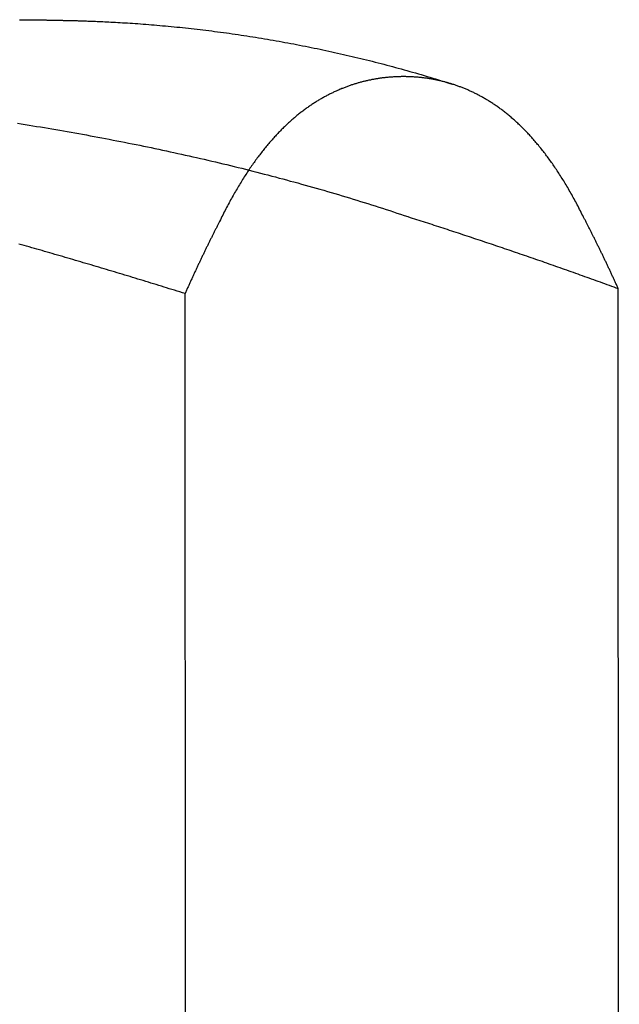
# Model space of a CAD drawing. Extents: x 0 to 795, y -485 to 124.
# Drawn here: x 17 to 18, y 38 to 39 of the extents above; entities that cross this region are included whole.
import ezdxf

# ---------------------------------------------------------------- set-up
doc = ezdxf.new("R2010")
doc.units = 0
doc.header["$LTSCALE"] = 20
doc.linetypes.add('AUSGEZOGEN', pattern=[0])
doc.layers.get('0').update_dxf_attribs({"linetype": 'AUSGEZOGEN'})
doc.layers.add('01376X10', color=7, linetype='CONTINUOUS')

# ---------------------------------------------------------------- blocks, each defined once
blk = doc.blocks.new('A$C79A17A07')
at = {"color": 3, "linetype": 'AUSGEZOGEN', "extrusion": (0, 1, -2e-16)}
for p, q in [((17.3793, 35.0973), (17.3775, 38.715)), ((18.0999, 35.1056), (18.0981, 38.7234))]:
    blk.add_line(p, q, dxfattribs=at)
at = {"color": 3}
for points in [[(17.1021, 39.1708, 0), (17.1032, 39.1708, 0), (17.1042, 39.1708, 0), (17.1053, 39.1708, 0), (17.1063, 39.1708, 0), (17.1073, 39.1708, 0), (17.1084, 39.1708, 0), (17.1094, 39.1708, 0), (17.1104, 39.1708, 0), (17.1114, 39.1707, 0), (17.1125, 39.1707, 0), (17.1135, 39.1707, 0), (17.1145, 39.1707, 0), (17.1156, 39.1707, 0), (17.1166, 39.1707, 0), (17.1176, 39.1707, 0), (17.1186, 39.1707, 0), (17.1197, 39.1706, 0), (17.1207, 39.1706, 0), (17.1217, 39.1706, 0), (17.1228, 39.1706, 0), (17.1238, 39.1706, 0), (17.1248, 39.1706, 0), (17.1258, 39.1706, 0), (17.1269, 39.1705, 0), (17.1279, 39.1705, 0), (17.1289, 39.1705, 0), (17.1299, 39.1705, 0), (17.131, 39.1705, 0), (17.132, 39.1705, 0), (17.133, 39.1705, 0), (17.1341, 39.1704, 0), (17.1351, 39.1704, 0), (17.1361, 39.1704, 0), (17.1371, 39.1704, 0), (17.1382, 39.1704, 0), (17.1392, 39.1704, 0), (17.1402, 39.1704, 0), (17.1413, 39.1703, 0), (17.1423, 39.1703, 0), (17.1433, 39.1703, 0), (17.1444, 39.1703, 0), (17.1454, 39.1703, 0), (17.1464, 39.1703, 0), (17.1475, 39.1702, 0), (17.1485, 39.1702, 0), (17.1495, 39.1702, 0), (17.1506, 39.1702, 0), (17.1516, 39.1702, 0), (17.1526, 39.1702, 0), (17.1537, 39.1701, 0), (17.1547, 39.1701, 0), (17.1558, 39.1701, 0), (17.1568, 39.1701, 0), (17.1578, 39.1701, 0), (17.1589, 39.17, 0), (17.1599, 39.17, 0), (17.161, 39.17, 0), (17.162, 39.17, 0), (17.1631, 39.17, 0), (17.1641, 39.17, 0), (17.1652, 39.1699, 0), (17.1662, 39.1699, 0), (17.1673, 39.1699, 0), (17.1683, 39.1699, 0), (17.1694, 39.1699, 0), (17.1705, 39.1698, 0), (17.1715, 39.1698, 0), (17.1726, 39.1698, 0), (17.1737, 39.1698, 0), (17.1748, 39.1697, 0), (17.1759, 39.1697, 0), (17.1771, 39.1697, 0), (17.1783, 39.1697, 0), (17.1795, 39.1697, 0), (17.1807, 39.1696, 0), (17.1819, 39.1696, 0), (17.1832, 39.1696, 0), (17.1845, 39.1695, 0), (17.1859, 39.1695, 0), (17.1873, 39.1695, 0), (17.1887, 39.1694, 0), (17.1902, 39.1694, 0), (17.1917, 39.1694, 0), (17.1932, 39.1693, 0), (17.1948, 39.1693, 0), (17.1964, 39.1692, 0), (17.1981, 39.1692, 0), (17.1998, 39.1691, 0), (17.2016, 39.1691, 0), (17.2035, 39.169, 0), (17.2054, 39.169, 0), (17.2074, 39.1689, 0), (17.2094, 39.1688, 0), (17.2115, 39.1688, 0), (17.2137, 39.1687, 0), (17.216, 39.1686, 0), (17.2184, 39.1685, 0), (17.2208, 39.1684, 0), (17.2234, 39.1683, 0), (17.226, 39.1682, 0), (17.2288, 39.1681, 0), (17.2316, 39.168, 0), (17.2345, 39.1679, 0), (17.2376, 39.1677, 0), (17.2407, 39.1676, 0), (17.244, 39.1674, 0), (17.2473, 39.1673, 0), (17.2508, 39.1671, 0), (17.2543, 39.1669, 0), (17.258, 39.1667, 0), (17.2617, 39.1665, 0), (17.2656, 39.1663, 0), (17.2695, 39.1661, 0), (17.2735, 39.1658, 0), (17.2776, 39.1656, 0), (17.2818, 39.1653, 0), (17.286, 39.1651, 0), (17.2903, 39.1648, 0), (17.2947, 39.1645, 0), (17.2991, 39.1642, 0), (17.3035, 39.1638, 0), (17.308, 39.1635, 0), (17.3125, 39.1632, 0), (17.3171, 39.1628, 0), (17.3216, 39.1624, 0), (17.3263, 39.162, 0), (17.3309, 39.1616, 0), (17.3356, 39.1612, 0), (17.3403, 39.1608, 0), (17.345, 39.1604, 0), (17.3497, 39.1599, 0), (17.3545, 39.1595, 0), (17.3592, 39.159, 0), (17.364, 39.1586, 0), (17.3688, 39.1581, 0), (17.3736, 39.1576, 0), (17.3784, 39.1571, 0), (17.3832, 39.1565, 0), (17.388, 39.156, 0), (17.3928, 39.1555, 0), (17.3977, 39.1549, 0), (17.4025, 39.1543, 0), (17.4074, 39.1538, 0), (17.4122, 39.1532, 0), (17.4171, 39.1526, 0), (17.4219, 39.152, 0), (17.4268, 39.1513, 0), (17.4317, 39.1507, 0), (17.4365, 39.1501, 0), (17.4414, 39.1494, 0), (17.4463, 39.1487, 0), (17.4511, 39.1481, 0), (17.456, 39.1474, 0), (17.4609, 39.1467, 0), (17.4658, 39.146, 0), (17.4707, 39.1452, 0), (17.4755, 39.1445, 0), (17.4804, 39.1438, 0), (17.4853, 39.143, 0), (17.4902, 39.1422, 0), (17.495, 39.1415, 0), (17.4999, 39.1407, 0), (17.5048, 39.1399, 0), (17.5097, 39.1391, 0), (17.5145, 39.1382, 0), (17.5194, 39.1374, 0), (17.5243, 39.1366, 0), (17.5292, 39.1357, 0), (17.534, 39.1348, 0), (17.5389, 39.134, 0), (17.5438, 39.1331, 0), (17.5486, 39.1322, 0), (17.5535, 39.1313, 0), (17.5584, 39.1304, 0), (17.5632, 39.1294, 0), (17.5681, 39.1285, 0), (17.573, 39.1275, 0), (17.5778, 39.1266, 0), (17.5827, 39.1256, 0), (17.5875, 39.1246, 0), (17.5924, 39.1236, 0), (17.5972, 39.1226, 0), (17.6021, 39.1216, 0), (17.607, 39.1206, 0), (17.6118, 39.1195, 0), (17.6167, 39.1185, 0), (17.6215, 39.1174, 0), (17.6263, 39.1164, 0), (17.6312, 39.1153, 0), (17.636, 39.1142, 0), (17.6409, 39.1131, 0), (17.6457, 39.112, 0), (17.6505, 39.1108, 0), (17.6554, 39.1097, 0), (17.6602, 39.1086, 0), (17.665, 39.1074, 0), (17.6699, 39.1062, 0), (17.6747, 39.1051, 0), (17.6795, 39.1039, 0), (17.6843, 39.1027, 0), (17.6891, 39.1015, 0), (17.694, 39.1002, 0), (17.6988, 39.099, 0), (17.7036, 39.0978, 0), (17.7084, 39.0965, 0), (17.7132, 39.0953, 0), (17.718, 39.094, 0), (17.7228, 39.0927, 0), (17.7276, 39.0914, 0), (17.7323, 39.0901, 0), (17.7371, 39.0888, 0), (17.7419, 39.0875, 0), (17.7467, 39.0861, 0), (17.7515, 39.0848, 0), (17.7562, 39.0834, 0), (17.761, 39.0821, 0), (17.7658, 39.0807, 0), (17.7705, 39.0793, 0), (17.7753, 39.0779, 0), (17.7801, 39.0765, 0), (17.7848, 39.0751, 0), (17.7896, 39.0736, 0), (17.7943, 39.0722, 0), (17.7991, 39.0707, 0), (17.8038, 39.0693, 0), (17.8085, 39.0678, 0), (17.8133, 39.0663, 0), (17.818, 39.0648, 0), (17.8227, 39.0633, 0)], [(18.0405, 38.8421, 0), (18.0392, 38.8447, 0), (18.0379, 38.8473, 0), (18.0366, 38.8499, 0), (18.0353, 38.8525, 0), (18.034, 38.8551, 0), (18.0327, 38.8576, 0), (18.0314, 38.8602, 0), (18.03, 38.8627, 0), (18.0287, 38.8652, 0), (18.0274, 38.8676, 0), (18.0261, 38.8701, 0), (18.0248, 38.8725, 0), (18.0234, 38.8749, 0), (18.0221, 38.8773, 0), (18.0208, 38.8797, 0), (18.0195, 38.882, 0), (18.0181, 38.8844, 0), (18.0168, 38.8867, 0), (18.0155, 38.889, 0), (18.0141, 38.8913, 0), (18.0128, 38.8935, 0), (18.0115, 38.8958, 0), (18.0101, 38.898, 0), (18.0088, 38.9002, 0), (18.0075, 38.9024, 0), (18.0061, 38.9046, 0), (18.0048, 38.9067, 0), (18.0034, 38.9089, 0), (18.0021, 38.911, 0), (18.0007, 38.9131, 0), (17.9994, 38.9152, 0), (17.998, 38.9172, 0), (17.9967, 38.9193, 0), (17.9954, 38.9213, 0), (17.994, 38.9233, 0), (17.9926, 38.9253, 0), (17.9913, 38.9273, 0), (17.9899, 38.9292, 0), (17.9886, 38.9312, 0), (17.9872, 38.9331, 0), (17.9859, 38.935, 0), (17.9845, 38.9369, 0), (17.9832, 38.9388, 0), (17.9818, 38.9407, 0), (17.9804, 38.9425, 0), (17.9791, 38.9443, 0), (17.9777, 38.9461, 0), (17.9764, 38.9479, 0), (17.975, 38.9497, 0), (17.9736, 38.9515, 0), (17.9723, 38.9532, 0), (17.9709, 38.9549, 0), (17.9695, 38.9567, 0), (17.9682, 38.9583, 0), (17.9668, 38.96, 0), (17.9654, 38.9617, 0), (17.9641, 38.9633, 0), (17.9627, 38.965, 0), (17.9613, 38.9666, 0), (17.96, 38.9682, 0), (17.9586, 38.9698, 0), (17.9572, 38.9714, 0), (17.9558, 38.9729, 0), (17.9545, 38.9745, 0), (17.9531, 38.976, 0), (17.9517, 38.9775, 0), (17.9503, 38.979, 0), (17.949, 38.9805, 0), (17.9476, 38.9819, 0), (17.9462, 38.9834, 0), (17.9448, 38.9848, 0), (17.9435, 38.9863, 0), (17.9421, 38.9877, 0), (17.9407, 38.9891, 0), (17.9393, 38.9904, 0), (17.9379, 38.9918, 0), (17.9366, 38.9932, 0), (17.9352, 38.9945, 0), (17.9338, 38.9958, 0), (17.9324, 38.9971, 0), (17.931, 38.9984, 0), (17.9296, 38.9997, 0), (17.9283, 39.001, 0), (17.9269, 39.0022, 0), (17.9255, 39.0035, 0), (17.9241, 39.0047, 0), (17.9227, 39.0059, 0), (17.9213, 39.0071, 0), (17.92, 39.0083, 0), (17.9186, 39.0095, 0), (17.9172, 39.0107, 0), (17.9158, 39.0118, 0), (17.9144, 39.0129, 0), (17.913, 39.0141, 0), (17.9117, 39.0152, 0), (17.9103, 39.0163, 0), (17.9089, 39.0174, 0), (17.9075, 39.0184, 0), (17.9061, 39.0195, 0), (17.9047, 39.0206, 0), (17.9033, 39.0216, 0), (17.902, 39.0226, 0), (17.9006, 39.0236, 0), (17.8992, 39.0246, 0), (17.8978, 39.0256, 0), (17.8964, 39.0266, 0), (17.895, 39.0276, 0), (17.8936, 39.0285, 0), (17.8923, 39.0295, 0), (17.8909, 39.0304, 0), (17.8895, 39.0313, 0), (17.8881, 39.0322, 0), (17.8867, 39.0331, 0), (17.8853, 39.034, 0), (17.8839, 39.0349, 0), (17.8826, 39.0357, 0), (17.8812, 39.0366, 0), (17.8798, 39.0374, 0), (17.8784, 39.0382, 0), (17.877, 39.0391, 0), (17.8756, 39.0399, 0), (17.8742, 39.0407, 0), (17.8729, 39.0414, 0), (17.8715, 39.0422, 0), (17.8701, 39.043, 0), (17.8687, 39.0437, 0), (17.8673, 39.0445, 0), (17.8659, 39.0452, 0), (17.8646, 39.0459, 0), (17.8632, 39.0466, 0), (17.8618, 39.0473, 0), (17.8604, 39.048, 0), (17.859, 39.0487, 0), (17.8577, 39.0494, 0), (17.8563, 39.05, 0), (17.8549, 39.0507, 0), (17.8535, 39.0513, 0), (17.8521, 39.052, 0), (17.8508, 39.0526, 0), (17.8494, 39.0532, 0), (17.848, 39.0538, 0), (17.8466, 39.0544, 0), (17.8453, 39.055, 0), (17.8439, 39.0556, 0), (17.8425, 39.0561, 0), (17.8411, 39.0567, 0), (17.8398, 39.0572, 0), (17.8384, 39.0578, 0), (17.837, 39.0583, 0), (17.8357, 39.0588, 0), (17.8343, 39.0593, 0), (17.8329, 39.0598, 0), (17.8315, 39.0603, 0), (17.8302, 39.0608, 0), (17.8288, 39.0613, 0), (17.8274, 39.0618, 0), (17.8261, 39.0622, 0), (17.8247, 39.0627, 0), (17.8233, 39.0631, 0), (17.822, 39.0636, 0), (17.8206, 39.064, 0), (17.8193, 39.0644, 0), (17.8179, 39.0648, 0), (17.8165, 39.0652, 0), (17.8152, 39.0656, 0), (17.8138, 39.066, 0), (17.8125, 39.0664, 0), (17.8111, 39.0668, 0), (17.8097, 39.0671, 0), (17.8084, 39.0675, 0), (17.807, 39.0678, 0), (17.8057, 39.0682, 0), (17.8043, 39.0685, 0), (17.803, 39.0688, 0), (17.8016, 39.0691, 0), (17.8003, 39.0694, 0), (17.7989, 39.0697, 0), (17.7976, 39.07, 0), (17.7962, 39.0703, 0), (17.7949, 39.0706, 0), (17.7936, 39.0709, 0), (17.7922, 39.0711, 0), (17.7909, 39.0714, 0), (17.7895, 39.0716, 0), (17.7882, 39.0719, 0), (17.7868, 39.0721, 0), (17.7855, 39.0723, 0), (17.7842, 39.0726, 0), (17.7828, 39.0728, 0), (17.7815, 39.073, 0), (17.7802, 39.0732, 0), (17.7788, 39.0734, 0), (17.7775, 39.0735, 0), (17.7762, 39.0737, 0), (17.7749, 39.0739, 0), (17.7735, 39.0741, 0), (17.7722, 39.0742, 0), (17.7709, 39.0744, 0), (17.7696, 39.0745, 0), (17.7682, 39.0746, 0), (17.7669, 39.0748, 0), (17.7656, 39.0749, 0), (17.7643, 39.075, 0), (17.763, 39.0751, 0), (17.7617, 39.0752, 0), (17.7604, 39.0753, 0), (17.759, 39.0754, 0), (17.7577, 39.0755, 0), (17.7564, 39.0756, 0), (17.7551, 39.0756, 0), (17.7538, 39.0757, 0), (17.7525, 39.0758, 0), (17.7512, 39.0758, 0), (17.7499, 39.0758, 0), (17.7486, 39.0759, 0), (17.7473, 39.0759, 0), (17.746, 39.0759, 0), (17.7447, 39.076, 0), (17.7434, 39.076, 0), (17.7422, 39.076, 0), (17.7409, 39.076, 0), (17.7396, 39.076, 0), (17.7383, 39.076, 0), (17.737, 39.076, 0), (17.7357, 39.0759, 0), (17.7344, 39.0759, 0), (17.7332, 39.0759, 0), (17.7319, 39.0758, 0), (17.7306, 39.0758, 0), (17.7293, 39.0758, 0), (17.728, 39.0757, 0), (17.7267, 39.0756, 0), (17.7254, 39.0756, 0), (17.7241, 39.0755, 0), (17.7228, 39.0754, 0), (17.7215, 39.0753, 0), (17.7202, 39.0752, 0), (17.7189, 39.0751, 0), (17.7176, 39.075, 0), (17.7163, 39.0749, 0), (17.715, 39.0748, 0), (17.7136, 39.0747, 0), (17.7123, 39.0745, 0), (17.711, 39.0744, 0), (17.7097, 39.0742, 0), (17.7084, 39.0741, 0), (17.7071, 39.0739, 0), (17.7057, 39.0738, 0), (17.7044, 39.0736, 0), (17.7031, 39.0734, 0), (17.7018, 39.0732, 0), (17.7005, 39.073, 0), (17.6991, 39.0728, 0), (17.6978, 39.0726, 0), (17.6965, 39.0724, 0), (17.6951, 39.0722, 0), (17.6938, 39.072, 0), (17.6925, 39.0717, 0), (17.6911, 39.0715, 0), (17.6898, 39.0712, 0), (17.6885, 39.071, 0), (17.6871, 39.0707, 0), (17.6858, 39.0704, 0), (17.6845, 39.0702, 0), (17.6831, 39.0699, 0), (17.6818, 39.0696, 0), (17.6804, 39.0693, 0), (17.6791, 39.069, 0), (17.6777, 39.0686, 0), (17.6764, 39.0683, 0), (17.675, 39.068, 0), (17.6737, 39.0677, 0), (17.6723, 39.0673, 0), (17.671, 39.0669, 0), (17.6696, 39.0666, 0), (17.6683, 39.0662, 0), (17.6669, 39.0658, 0), (17.6656, 39.0655, 0), (17.6642, 39.0651, 0), (17.6629, 39.0647, 0), (17.6615, 39.0642, 0), (17.6602, 39.0638, 0), (17.6588, 39.0634, 0), (17.6574, 39.063, 0), (17.6561, 39.0625, 0), (17.6547, 39.0621, 0), (17.6533, 39.0616, 0), (17.652, 39.0611, 0), (17.6506, 39.0607, 0), (17.6493, 39.0602, 0), (17.6479, 39.0597, 0), (17.6465, 39.0592, 0), (17.6452, 39.0587, 0), (17.6438, 39.0582, 0), (17.6424, 39.0576, 0), (17.641, 39.0571, 0), (17.6397, 39.0565, 0), (17.6383, 39.056, 0), (17.6369, 39.0554, 0), (17.6356, 39.0549, 0), (17.6342, 39.0543, 0), (17.6328, 39.0537, 0), (17.6314, 39.0531, 0), (17.6301, 39.0525, 0), (17.6287, 39.0519, 0), (17.6273, 39.0512, 0), (17.6259, 39.0506, 0), (17.6246, 39.05, 0), (17.6232, 39.0493, 0), (17.6218, 39.0486, 0), (17.6204, 39.048, 0), (17.6191, 39.0473, 0), (17.6177, 39.0466, 0), (17.6163, 39.0459, 0), (17.6149, 39.0452, 0), (17.6135, 39.0445, 0), (17.6122, 39.0437, 0), (17.6108, 39.043, 0), (17.6094, 39.0422, 0), (17.608, 39.0415, 0), (17.6066, 39.0407, 0), (17.6053, 39.0399, 0), (17.6039, 39.0391, 0), (17.6025, 39.0383, 0), (17.6011, 39.0375, 0), (17.5997, 39.0367, 0), (17.5983, 39.0358, 0), (17.597, 39.035, 0), (17.5956, 39.0341, 0), (17.5942, 39.0332, 0), (17.5928, 39.0324, 0), (17.5914, 39.0315, 0), (17.59, 39.0306, 0), (17.5886, 39.0296, 0), (17.5873, 39.0287, 0), (17.5859, 39.0278, 0), (17.5845, 39.0268, 0), (17.5831, 39.0259, 0), (17.5817, 39.0249, 0), (17.5803, 39.0239, 0), (17.579, 39.0229, 0), (17.5776, 39.0219, 0), (17.5762, 39.0209, 0), (17.5748, 39.0198, 0), (17.5734, 39.0188, 0), (17.572, 39.0177, 0), (17.5706, 39.0167, 0), (17.5693, 39.0156, 0), (17.5679, 39.0145, 0), (17.5665, 39.0134, 0), (17.5651, 39.0123, 0), (17.5637, 39.0111, 0), (17.5623, 39.01, 0), (17.561, 39.0088, 0), (17.5596, 39.0077, 0), (17.5582, 39.0065, 0), (17.5568, 39.0053, 0), (17.5554, 39.0041, 0), (17.554, 39.0029, 0), (17.5527, 39.0016, 0), (17.5513, 39.0004, 0), (17.5499, 38.9991, 0), (17.5485, 38.9978, 0), (17.5471, 38.9966, 0), (17.5457, 38.9953, 0), (17.5444, 38.9939, 0), (17.543, 38.9926, 0), (17.5416, 38.9913, 0), (17.5402, 38.9899, 0), (17.5388, 38.9885, 0), (17.5375, 38.9872, 0), (17.5361, 38.9858, 0), (17.5347, 38.9844, 0), (17.5333, 38.9829, 0), (17.532, 38.9815, 0), (17.5306, 38.98, 0), (17.5292, 38.9786, 0), (17.5278, 38.9771, 0), (17.5264, 38.9756, 0), (17.5251, 38.9741, 0), (17.5237, 38.9725, 0), (17.5223, 38.971, 0), (17.521, 38.9694, 0), (17.5196, 38.9679, 0), (17.5182, 38.9663, 0), (17.5168, 38.9647, 0), (17.5155, 38.963, 0), (17.5141, 38.9614, 0), (17.5127, 38.9598, 0), (17.5114, 38.9581, 0), (17.51, 38.9564, 0), (17.5086, 38.9547, 0), (17.5073, 38.953, 0), (17.5059, 38.9513, 0), (17.5045, 38.9495, 0), (17.5032, 38.9478, 0), (17.5018, 38.946, 0), (17.5004, 38.9442, 0), (17.4991, 38.9424, 0), (17.4977, 38.9406, 0), (17.4964, 38.9387, 0), (17.495, 38.9369, 0), (17.4936, 38.935, 0), (17.4923, 38.9331, 0), (17.4909, 38.9312, 0), (17.4896, 38.9293, 0), (17.4882, 38.9273, 0), (17.4869, 38.9254, 0), (17.4855, 38.9234, 0), (17.4842, 38.9214, 0), (17.4828, 38.9194, 0), (17.4815, 38.9174, 0), (17.4801, 38.9153, 0), (17.4788, 38.9133, 0), (17.4774, 38.9112, 0), (17.4761, 38.9091, 0), (17.4747, 38.907, 0), (17.4734, 38.9048, 0), (17.4721, 38.9027, 0), (17.4707, 38.9005, 0), (17.4694, 38.8983, 0), (17.468, 38.8961, 0), (17.4667, 38.8939, 0), (17.4654, 38.8917, 0), (17.464, 38.8894, 0), (17.4627, 38.8871, 0), (17.4614, 38.8848, 0), (17.46, 38.8825, 0), (17.4587, 38.8802, 0), (17.4574, 38.8779, 0), (17.4561, 38.8755, 0), (17.4547, 38.8731, 0), (17.4534, 38.8707, 0), (17.4521, 38.8683, 0), (17.4508, 38.8658, 0), (17.4494, 38.8634, 0), (17.4481, 38.8609, 0), (17.4468, 38.8584, 0), (17.4455, 38.8559, 0), (17.4442, 38.8533, 0), (17.4429, 38.8508, 0), (17.4416, 38.8482, 0), (17.4402, 38.8456, 0), (17.4389, 38.843, 0), (17.4376, 38.8404, 0), (17.4363, 38.8377, 0), (17.435, 38.835, 0)], [(18.0981, 38.7234, 0), (18.0975, 38.7247, 0), (18.0969, 38.7261, 0), (18.0963, 38.7274, 0), (18.0957, 38.7288, 0), (18.0951, 38.7301, 0), (18.0944, 38.7315, 0), (18.0938, 38.7328, 0), (18.0932, 38.7342, 0), (18.0926, 38.7355, 0), (18.092, 38.7368, 0), (18.0914, 38.7382, 0), (18.0907, 38.7395, 0), (18.0901, 38.7408, 0), (18.0895, 38.7422, 0), (18.0889, 38.7435, 0), (18.0883, 38.7448, 0), (18.0877, 38.7461, 0), (18.0871, 38.7475, 0), (18.0864, 38.7488, 0), (18.0858, 38.7501, 0), (18.0852, 38.7514, 0), (18.0846, 38.7527, 0), (18.084, 38.754, 0), (18.0834, 38.7553, 0), (18.0828, 38.7566, 0), (18.0822, 38.7579, 0), (18.0815, 38.7592, 0), (18.0809, 38.7605, 0), (18.0803, 38.7618, 0), (18.0797, 38.7631, 0), (18.0791, 38.7644, 0), (18.0785, 38.7657, 0), (18.0779, 38.767, 0), (18.0773, 38.7682, 0), (18.0767, 38.7695, 0), (18.076, 38.7708, 0), (18.0754, 38.7721, 0), (18.0748, 38.7733, 0), (18.0742, 38.7746, 0), (18.0736, 38.7759, 0), (18.073, 38.7771, 0), (18.0724, 38.7784, 0), (18.0718, 38.7797, 0), (18.0712, 38.7809, 0), (18.0706, 38.7822, 0), (18.07, 38.7834, 0), (18.0694, 38.7847, 0), (18.0688, 38.7859, 0), (18.0682, 38.7872, 0), (18.0675, 38.7884, 0), (18.0669, 38.7897, 0), (18.0663, 38.7909, 0), (18.0657, 38.7921, 0), (18.0651, 38.7934, 0), (18.0645, 38.7946, 0), (18.0639, 38.7958, 0), (18.0633, 38.7971, 0), (18.0627, 38.7983, 0), (18.0621, 38.7995, 0), (18.0615, 38.8007, 0), (18.0609, 38.802, 0), (18.0603, 38.8032, 0), (18.0597, 38.8044, 0), (18.0591, 38.8056, 0), (18.0585, 38.8068, 0), (18.0579, 38.808, 0), (18.0573, 38.8092, 0), (18.0567, 38.8104, 0), (18.0561, 38.8116, 0), (18.0555, 38.8128, 0), (18.0549, 38.814, 0), (18.0543, 38.8152, 0), (18.0537, 38.8164, 0), (18.0531, 38.8176, 0), (18.0525, 38.8188, 0), (18.0519, 38.82, 0), (18.0513, 38.8212, 0), (18.0507, 38.8223, 0), (18.0501, 38.8235, 0), (18.0495, 38.8247, 0), (18.0489, 38.8259, 0), (18.0483, 38.827, 0), (18.0477, 38.8282, 0), (18.0471, 38.8294, 0), (18.0465, 38.8305, 0), (18.0459, 38.8317, 0), (18.0453, 38.8329, 0), (18.0447, 38.834, 0), (18.0441, 38.8352, 0), (18.0435, 38.8363, 0), (18.0429, 38.8375, 0), (18.0423, 38.8386, 0), (18.0417, 38.8398, 0), (18.0411, 38.8409, 0), (18.0405, 38.8421, 0)], [(17.3775, 38.715, 0), (17.3731, 38.7164, 0), (17.3688, 38.7177, 0), (17.3644, 38.7191, 0), (17.36, 38.7204, 0), (17.3557, 38.7218, 0), (17.3513, 38.7231, 0), (17.3469, 38.7245, 0), (17.3426, 38.7258, 0), (17.3382, 38.7272, 0), (17.3339, 38.7285, 0), (17.3295, 38.7298, 0), (17.3252, 38.7312, 0), (17.3208, 38.7325, 0), (17.3165, 38.7338, 0), (17.3121, 38.7352, 0), (17.3078, 38.7365, 0), (17.3034, 38.7378, 0), (17.2991, 38.7391, 0), (17.2947, 38.7405, 0), (17.2904, 38.7418, 0), (17.2861, 38.7431, 0), (17.2817, 38.7444, 0), (17.2774, 38.7457, 0), (17.2731, 38.747, 0), (17.2687, 38.7483, 0), (17.2644, 38.7496, 0), (17.2601, 38.7509, 0), (17.2558, 38.7522, 0), (17.2515, 38.7535, 0), (17.2471, 38.7548, 0), (17.2428, 38.7561, 0), (17.2385, 38.7574, 0), (17.2342, 38.7587, 0), (17.2299, 38.76, 0), (17.2256, 38.7612, 0), (17.2213, 38.7625, 0), (17.2169, 38.7638, 0), (17.2126, 38.7651, 0), (17.2083, 38.7663, 0), (17.204, 38.7676, 0), (17.1997, 38.7689, 0), (17.1954, 38.7701, 0), (17.1911, 38.7714, 0), (17.1868, 38.7727, 0), (17.1826, 38.7739, 0), (17.1783, 38.7752, 0), (17.174, 38.7764, 0), (17.1697, 38.7777, 0), (17.1654, 38.7789, 0), (17.1611, 38.7802, 0), (17.1568, 38.7814, 0), (17.1526, 38.7827, 0), (17.1483, 38.7839, 0), (17.144, 38.7851, 0), (17.1397, 38.7864, 0), (17.1354, 38.7876, 0), (17.1312, 38.7888, 0), (17.1269, 38.7901, 0), (17.1226, 38.7913, 0), (17.1184, 38.7925, 0), (17.1141, 38.7937, 0), (17.1098, 38.795, 0), (17.1056, 38.7962, 0), (17.1013, 38.7974, 0)], [(17.435, 38.835, 0), (17.4344, 38.8339, 0), (17.4338, 38.8327, 0), (17.4332, 38.8316, 0), (17.4326, 38.8304, 0), (17.432, 38.8292, 0), (17.4315, 38.8281, 0), (17.4309, 38.8269, 0), (17.4303, 38.8257, 0), (17.4297, 38.8246, 0), (17.4291, 38.8234, 0), (17.4285, 38.8222, 0), (17.4279, 38.821, 0), (17.4273, 38.8198, 0), (17.4267, 38.8186, 0), (17.4261, 38.8175, 0), (17.4255, 38.8163, 0), (17.4249, 38.8151, 0), (17.4243, 38.8139, 0), (17.4237, 38.8127, 0), (17.4231, 38.8115, 0), (17.4225, 38.8103, 0), (17.4219, 38.8091, 0), (17.4213, 38.8079, 0), (17.4207, 38.8067, 0), (17.4201, 38.8055, 0), (17.4195, 38.8042, 0), (17.4189, 38.803, 0), (17.4183, 38.8018, 0), (17.4177, 38.8006, 0), (17.4171, 38.7994, 0), (17.4165, 38.7981, 0), (17.4159, 38.7969, 0), (17.4153, 38.7957, 0), (17.4147, 38.7945, 0), (17.4141, 38.7932, 0), (17.4135, 38.792, 0), (17.4129, 38.7908, 0), (17.4123, 38.7895, 0), (17.4117, 38.7883, 0), (17.4111, 38.787, 0), (17.4105, 38.7858, 0), (17.4099, 38.7845, 0), (17.4093, 38.7833, 0), (17.4087, 38.782, 0), (17.4081, 38.7808, 0), (17.4075, 38.7795, 0), (17.4068, 38.7783, 0), (17.4062, 38.777, 0), (17.4056, 38.7757, 0), (17.405, 38.7745, 0), (17.4044, 38.7732, 0), (17.4038, 38.7719, 0), (17.4032, 38.7706, 0), (17.4026, 38.7694, 0), (17.402, 38.7681, 0), (17.4014, 38.7668, 0), (17.4008, 38.7655, 0), (17.4002, 38.7642, 0), (17.3996, 38.7629, 0), (17.399, 38.7617, 0), (17.3984, 38.7604, 0), (17.3977, 38.7591, 0), (17.3971, 38.7578, 0), (17.3965, 38.7565, 0), (17.3959, 38.7552, 0), (17.3953, 38.7539, 0), (17.3947, 38.7526, 0), (17.3941, 38.7512, 0), (17.3935, 38.7499, 0), (17.3929, 38.7486, 0), (17.3923, 38.7473, 0), (17.3916, 38.746, 0), (17.391, 38.7447, 0), (17.3904, 38.7433, 0), (17.3898, 38.742, 0), (17.3892, 38.7407, 0), (17.3886, 38.7394, 0), (17.388, 38.738, 0), (17.3874, 38.7367, 0), (17.3868, 38.7353, 0), (17.3861, 38.734, 0), (17.3855, 38.7327, 0), (17.3849, 38.7313, 0), (17.3843, 38.73, 0), (17.3837, 38.7286, 0), (17.3831, 38.7273, 0), (17.3825, 38.7259, 0), (17.3818, 38.7246, 0), (17.3812, 38.7232, 0), (17.3806, 38.7218, 0), (17.38, 38.7205, 0), (17.3794, 38.7191, 0), (17.3788, 38.7177, 0), (17.3781, 38.7164, 0), (17.3775, 38.715, 0)]]:
    blk.add_polyline3d(points, dxfattribs=at)
at = {"color": 1}
for points in [[(17.0988, 38.9985, 0), (17.1052, 38.9975, 0), (17.1116, 38.9965, 0), (17.118, 38.9954, 0), (17.1244, 38.9944, 0), (17.1307, 38.9933, 0), (17.1371, 38.9923, 0), (17.1435, 38.9912, 0), (17.1499, 38.9901, 0), (17.1562, 38.989, 0), (17.1626, 38.9879, 0), (17.169, 38.9868, 0), (17.1754, 38.9857, 0), (17.1817, 38.9846, 0), (17.1881, 38.9835, 0), (17.1944, 38.9823, 0), (17.2008, 38.9812, 0), (17.2072, 38.98, 0), (17.2135, 38.9789, 0), (17.2199, 38.9777, 0), (17.2262, 38.9765, 0), (17.2326, 38.9753, 0), (17.2389, 38.9741, 0), (17.2453, 38.9729, 0), (17.2516, 38.9717, 0), (17.258, 38.9705, 0), (17.2643, 38.9693, 0), (17.2706, 38.968, 0), (17.277, 38.9668, 0), (17.2833, 38.9655, 0), (17.2896, 38.9642, 0), (17.296, 38.963, 0), (17.3023, 38.9617, 0), (17.3086, 38.9604, 0), (17.3149, 38.9591, 0), (17.3212, 38.9578, 0), (17.3275, 38.9564, 0), (17.3339, 38.9551, 0), (17.3402, 38.9538, 0), (17.3465, 38.9524, 0), (17.3528, 38.951, 0), (17.3591, 38.9497, 0), (17.3654, 38.9483, 0), (17.3717, 38.9469, 0), (17.3779, 38.9455, 0), (17.3842, 38.9441, 0), (17.3905, 38.9427, 0), (17.3968, 38.9413, 0), (17.4031, 38.9398, 0), (17.4093, 38.9384, 0), (17.4156, 38.9369, 0), (17.4219, 38.9354, 0), (17.4281, 38.934, 0), (17.4344, 38.9325, 0), (17.4407, 38.931, 0), (17.4469, 38.9295, 0), (17.4532, 38.928, 0), (17.4594, 38.9264, 0), (17.4657, 38.9249, 0), (17.4719, 38.9234, 0), (17.4781, 38.9218, 0), (17.4844, 38.9202, 0), (17.4906, 38.9187, 0), (17.4968, 38.9171, 0), (17.503, 38.9155, 0), (17.5093, 38.9139, 0), (17.5155, 38.9123, 0), (17.5217, 38.9106, 0), (17.5279, 38.909, 0), (17.5341, 38.9073, 0), (17.5403, 38.9057, 0), (17.5465, 38.904, 0), (17.5527, 38.9023, 0), (17.5588, 38.9007, 0), (17.565, 38.899, 0), (17.5712, 38.8973, 0), (17.5774, 38.8955, 0), (17.5835, 38.8938, 0), (17.5897, 38.8921, 0), (17.5959, 38.8903, 0), (17.602, 38.8885, 0), (17.6082, 38.8868, 0), (17.6143, 38.885, 0), (17.6204, 38.8832, 0), (17.6266, 38.8814, 0), (17.6327, 38.8796, 0), (17.6388, 38.8777, 0), (17.6449, 38.8759, 0), (17.6511, 38.8741, 0), (17.6572, 38.8722, 0), (17.6633, 38.8703, 0), (17.6694, 38.8684, 0), (17.6755, 38.8666, 0), (17.6816, 38.8646, 0), (17.6877, 38.8627, 0), (17.6937, 38.8608, 0), (17.6998, 38.8589, 0), (17.7059, 38.8569, 0), (17.7119, 38.855, 0), (17.718, 38.853, 0), (17.7241, 38.851, 0), (17.7301, 38.849, 0), (17.7361, 38.847, 0), (17.7422, 38.845, 0), (17.7482, 38.843, 0)], [(17.7482, 38.843, 0), (17.7518, 38.8418, 0), (17.7555, 38.8407, 0), (17.7591, 38.8395, 0), (17.7627, 38.8383, 0), (17.7663, 38.8372, 0), (17.7699, 38.836, 0), (17.7736, 38.8349, 0), (17.7772, 38.8337, 0), (17.7808, 38.8325, 0), (17.7844, 38.8313, 0), (17.7881, 38.8302, 0), (17.7917, 38.829, 0), (17.7953, 38.8278, 0), (17.799, 38.8266, 0), (17.8026, 38.8255, 0), (17.8062, 38.8243, 0), (17.8099, 38.8231, 0), (17.8135, 38.8219, 0), (17.8172, 38.8207, 0), (17.8208, 38.8195, 0), (17.8244, 38.8183, 0), (17.8281, 38.8171, 0), (17.8317, 38.8159, 0), (17.8354, 38.8147, 0), (17.839, 38.8135, 0), (17.8427, 38.8123, 0), (17.8463, 38.8111, 0), (17.85, 38.8099, 0), (17.8536, 38.8086, 0), (17.8573, 38.8074, 0), (17.861, 38.8062, 0), (17.8646, 38.805, 0), (17.8683, 38.8038, 0), (17.8719, 38.8025, 0), (17.8756, 38.8013, 0), (17.8793, 38.8001, 0), (17.8829, 38.7988, 0), (17.8866, 38.7976, 0), (17.8903, 38.7964, 0), (17.8939, 38.7951, 0), (17.8976, 38.7939, 0), (17.9013, 38.7926, 0), (17.905, 38.7914, 0), (17.9086, 38.7902, 0), (17.9123, 38.7889, 0), (17.916, 38.7876, 0), (17.9197, 38.7864, 0), (17.9234, 38.7851, 0), (17.927, 38.7839, 0), (17.9307, 38.7826, 0), (17.9344, 38.7813, 0), (17.9381, 38.7801, 0), (17.9418, 38.7788, 0), (17.9455, 38.7775, 0), (17.9492, 38.7763, 0), (17.9529, 38.775, 0), (17.9566, 38.7737, 0), (17.9603, 38.7724, 0), (17.964, 38.7711, 0), (17.9677, 38.7699, 0), (17.9714, 38.7686, 0), (17.9751, 38.7673, 0), (17.9788, 38.766, 0), (17.9825, 38.7647, 0), (17.9862, 38.7634, 0), (17.9899, 38.7621, 0), (17.9936, 38.7608, 0), (17.9973, 38.7595, 0), (18.001, 38.7582, 0), (18.0047, 38.7569, 0), (18.0085, 38.7556, 0), (18.0122, 38.7542, 0), (18.0159, 38.7529, 0), (18.0196, 38.7516, 0), (18.0233, 38.7503, 0), (18.0271, 38.749, 0), (18.0308, 38.7476, 0), (18.0345, 38.7463, 0), (18.0382, 38.745, 0), (18.042, 38.7436, 0), (18.0457, 38.7423, 0), (18.0494, 38.741, 0), (18.0532, 38.7396, 0), (18.0569, 38.7383, 0), (18.0607, 38.7369, 0), (18.0644, 38.7356, 0), (18.0681, 38.7342, 0), (18.0719, 38.7329, 0), (18.0756, 38.7315, 0), (18.0794, 38.7302, 0), (18.0831, 38.7288, 0), (18.0869, 38.7275, 0), (18.0906, 38.7261, 0), (18.0944, 38.7247, 0), (18.0981, 38.7234, 0)]]:
    blk.add_polyline3d(points, dxfattribs=at)

msp = doc.modelspace()

# ---------------------------------------------------------------- block references
at = {"layer": '01376X10'}
msp.add_blockref('A$C79A17A07', (0, 0), dxfattribs=at)

doc.saveas('drawing.dxf')
